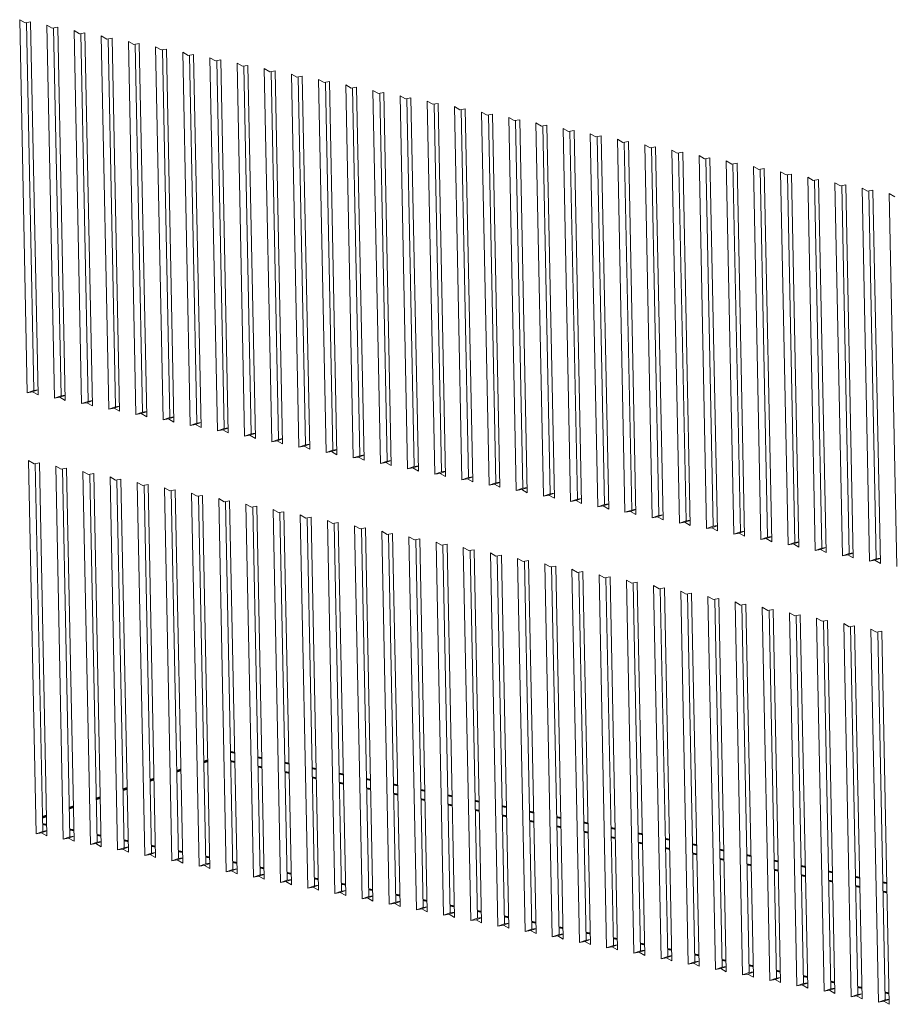
# Model space of a CAD drawing. Units: millimetres. Extents: x 2496.6 to 2526, y 609.7 to 629.5.
# Drawn here: x 2496.7 to 2496.7, y 622.7 to 622.8 of the extents above; entities that cross this region are included whole.
import ezdxf

# ---------------------------------------------------------------- set-up
doc = ezdxf.new("R2010")
doc.units = ezdxf.units.MM
doc.layers.add('1', color=250, linetype='Continuous')
doc.layers.add('AMARILLA', color=250, linetype='Continuous')

# ---------------------------------------------------------------- blocks, each defined once
blk = doc.blocks.new('440617_PROTECTOR_REJILLAS_CMS_21_1__1536', base_point=(11231.62, -706.11))
at = {"layer": '1', "linetype": 'Continuous'}
for points, const_width in [([(11259.13, -579.15), (11258.55, -579.04)], 0.25), ([(11254.73, -580.48), (11255.3, -580.28)], 0.35), ([(11259.15, -580.46), (11258.57, -580.35)], 0.25), ([(11262.99, -579.93), (11262.41, -579.81)], 0.25), ([(11266.85, -580.7), (11266.27, -580.58)], 0.25), ([(11250.9, -581.79), (11251.48, -581.59)], 0.35), ([(11263.02, -581.23), (11262.43, -581.12)], 0.25), ([(11266.88, -582.01), (11266.3, -581.89)], 0.25), ([(11270.72, -581.47), (11270.14, -581.35)], 0.25), ([(11247.08, -583.1), (11247.66, -582.9)], 0.35), ([(11270.74, -582.78), (11270.16, -582.66)], 0.25), ([(11274.58, -582.24), (11274, -582.13)], 0.25), ([(11274.61, -583.55), (11274.02, -583.43)], 0.25), ([(11278.44, -583.01), (11277.86, -582.9)], 0.25), ([(11243.26, -584.41), (11243.84, -584.21)], 0.35), ([(11278.47, -584.32), (11277.89, -584.21)], 0.25), ([(11282.31, -583.79), (11281.72, -583.67)], 0.25), ([(11286.17, -584.56), (11285.59, -584.44)], 0.25), ([(11239.44, -585.72), (11240.02, -585.52)], 0.35), ([(11282.33, -585.1), (11281.75, -584.98)], 0.25), ([(11286.2, -585.87), (11285.61, -585.75)], 0.25), ([(11290.03, -585.33), (11289.45, -585.21)], 0.25), ([(11293.9, -586.1), (11293.31, -585.99)], 0.25), ([(11235.62, -587.02), (11236.2, -586.83)], 0.35), ([(11290.06, -586.64), (11289.48, -586.52)], 0.25), ([(11293.92, -587.41), (11293.34, -587.29)], 0.25), ([(11297.76, -586.87), (11297.18, -586.76)], 0.25), ([(11301.62, -587.65), (11301.04, -587.53)], 0.25), ([(11231.8, -588.33), (11232.37, -588.14)], 0.35), ([(11297.79, -588.18), (11297.2, -588.07)], 0.25), ([(11301.65, -588.96), (11301.07, -588.84)], 0.25), ([(11305.49, -588.42), (11304.9, -588.3)], 0.25), ([(11309.35, -589.19), (11308.77, -589.07)], 0.25), ([(11231.82, -589.29), (11232.4, -589.4)], 0.25), ([(11235.68, -590.06), (11236.26, -590.17)], 0.25), ([(11305.51, -589.73), (11304.93, -589.61)], 0.25), ([(11309.38, -590.5), (11308.79, -590.38)], 0.25), ([(11313.21, -589.96), (11312.63, -589.85)], 0.25), ([(11239.54, -590.83), (11240.13, -590.95)], 0.25), ([(11243.41, -591.6), (11243.99, -591.72)], 0.25), ([(11313.24, -591.27), (11312.66, -591.16)], 0.25), ([(11317.08, -590.73), (11316.49, -590.62)], 0.25), ([(11320.94, -591.51), (11320.36, -591.39)], 0.25), ([(11247.27, -592.37), (11247.85, -592.49)], 0.25), ([(11251.13, -593.15), (11251.72, -593.26)], 0.25), ([(11317.1, -592.04), (11316.52, -591.93)], 0.25), ([(11320.97, -592.82), (11320.38, -592.7)], 0.25), ([(11324.8, -592.28), (11324.22, -592.16)], 0.25), ([(11328.67, -593.05), (11328.08, -592.93)], 0.25), ([(11255, -593.92), (11255.58, -594.03)], 0.25), ([(11258.86, -594.69), (11259.44, -594.81)], 0.25), ([(11324.83, -593.59), (11324.25, -593.47)], 0.25), ([(11328.69, -594.36), (11328.11, -594.24)], 0.25), ([(11332.53, -593.82), (11331.95, -593.71)], 0.25), ([(11336.39, -594.6), (11335.81, -594.48)], 0.25), ([(11262.72, -595.46), (11263.31, -595.58)], 0.25), ([(11332.56, -595.13), (11331.97, -595.02)], 0.25), ([(11336.42, -595.9), (11335.84, -595.79)], 0.25), ([(11340.26, -595.37), (11339.67, -595.25)], 0.25), ([(11344.12, -596.14), (11343.54, -596.02)], 0.25), ([(11266.59, -596.23), (11267.17, -596.35)], 0.25), ([(11270.45, -597.01), (11271.03, -597.12)], 0.25), ([(11340.28, -596.68), (11339.7, -596.56)], 0.25), ([(11344.15, -597.45), (11343.56, -597.33)], 0.25), ([(11347.98, -596.91), (11347.4, -596.8)], 0.25), ([(11274.31, -597.78), (11274.9, -597.89)], 0.25), ([(11278.18, -598.55), (11278.76, -598.67)], 0.25), ([(11348.01, -598.22), (11347.43, -598.1)], 0.25), ([(11351.85, -597.68), (11351.26, -597.57)], 0.25), ([(11351.87, -598.99), (11351.29, -598.88)], 0.25), ([(11282.04, -599.32), (11282.62, -599.44)], 0.25), ([(11285.9, -600.09), (11286.49, -600.21)], 0.25), ([(11289.77, -600.87), (11290.35, -600.98)], 0.25), ([(11293.63, -601.64), (11294.21, -601.76)], 0.25), ([(11297.49, -602.41), (11298.08, -602.53)], 0.25), ([(11301.36, -603.18), (11301.94, -603.3)], 0.25), ([(11305.22, -603.96), (11305.8, -604.07)], 0.25), ([(11309.08, -604.73), (11309.67, -604.84)], 0.25), ([(11312.95, -605.5), (11313.53, -605.62)], 0.25), ([(11316.81, -606.27), (11317.39, -606.39)], 0.25), ([(11320.67, -607.04), (11321.26, -607.16)], 0.25), ([(11324.54, -607.82), (11325.12, -607.93)], 0.25), ([(11328.4, -608.59), (11328.98, -608.7)], 0.25), ([(11332.26, -609.36), (11332.84, -609.48)], 0.25), ([(11336.13, -610.13), (11336.71, -610.25)], 0.25), ([(11339.99, -610.9), (11340.57, -611.02)], 0.25), ([(11343.85, -611.68), (11344.43, -611.79)], 0.25), ([(11347.71, -612.45), (11348.3, -612.56)], 0.25), ([(11351.58, -613.22), (11352.16, -613.34)], 0.25)]:
    blk.add_lwpolyline(points, dxfattribs=dict(at, const_width=const_width))

msp = doc.modelspace()

# ---------------------------------------------------------------- linework, layer by layer
at = {"layer": 'AMARILLA', "linetype": 'Continuous', "lineweight": 0}
for p, q in [((2496.68068, 622.743342), (2496.680088, 622.77279)), ((2496.680088, 622.77279), (2496.680521, 622.772544)), ((2496.680521, 622.772544), (2496.680947, 622.772619)), ((2496.680625, 622.772562), (2496.681208, 622.743523)), ((2496.680947, 622.772619), (2496.681538, 622.74317)), ((2496.682826, 622.742913), (2496.682234, 622.772361)), ((2496.682234, 622.772361), (2496.682667, 622.772115)), ((2496.682667, 622.772115), (2496.683093, 622.77219)), ((2496.682771, 622.772133), (2496.683355, 622.743094)), ((2496.683093, 622.77219), (2496.683684, 622.742741)), ((2496.684972, 622.742484), (2496.684381, 622.771933)), ((2496.684381, 622.771933), (2496.684813, 622.771686)), ((2496.684813, 622.771686), (2496.685239, 622.771761)), ((2496.684918, 622.771704), (2496.685501, 622.742665)), ((2496.685239, 622.771761), (2496.685831, 622.742312)), ((2496.687118, 622.742055), (2496.686527, 622.771504)), ((2496.686527, 622.771504), (2496.686959, 622.771257)), ((2496.686959, 622.771257), (2496.687385, 622.771332)), ((2496.687385, 622.771332), (2496.687977, 622.741883)), ((2496.687064, 622.771276), (2496.687647, 622.742236)), ((2496.689265, 622.741626), (2496.688673, 622.771075)), ((2496.688673, 622.771075), (2496.689106, 622.770828)), ((2496.689106, 622.770828), (2496.689532, 622.770903)), ((2496.68921, 622.770847), (2496.689793, 622.741807)), ((2496.689532, 622.770903), (2496.690123, 622.741454)), ((2496.691411, 622.741197), (2496.690819, 622.770646)), ((2496.690819, 622.770646), (2496.691252, 622.770399)), ((2496.691252, 622.770399), (2496.691678, 622.770474)), ((2496.691356, 622.770418), (2496.69194, 622.741378)), ((2496.691678, 622.770474), (2496.692269, 622.741025)), ((2496.693557, 622.740768), (2496.692966, 622.770217)), ((2496.692966, 622.770217), (2496.693398, 622.76997)), ((2496.693398, 622.76997), (2496.693824, 622.770045)), ((2496.693503, 622.769989), (2496.694086, 622.740949)), ((2496.693824, 622.770045), (2496.694416, 622.740596)), ((2496.695703, 622.740339), (2496.695112, 622.769788)), ((2496.695112, 622.769788), (2496.695544, 622.769541)), ((2496.695544, 622.769541), (2496.695971, 622.769616)), ((2496.695649, 622.76956), (2496.696232, 622.74052)), ((2496.695971, 622.769616), (2496.696562, 622.740167)), ((2496.69785, 622.73991), (2496.697258, 622.769359)), ((2496.697258, 622.769359), (2496.697691, 622.769112)), ((2496.697691, 622.769112), (2496.698117, 622.769187)), ((2496.697795, 622.769131), (2496.698378, 622.740091)), ((2496.698117, 622.769187), (2496.698708, 622.739738)), ((2496.699996, 622.739481), (2496.699405, 622.76893)), ((2496.699405, 622.76893), (2496.699837, 622.768683)), ((2496.699837, 622.768683), (2496.700263, 622.768758)), ((2496.699942, 622.768702), (2496.700525, 622.739662)), ((2496.700263, 622.768758), (2496.700854, 622.739309)), ((2496.702142, 622.739052), (2496.701551, 622.768501)), ((2496.701551, 622.768501), (2496.701983, 622.768255)), ((2496.701983, 622.768255), (2496.702409, 622.768329)), ((2496.702088, 622.768273), (2496.702671, 622.739233)), ((2496.702409, 622.768329), (2496.703001, 622.73888)), ((2496.704288, 622.738623), (2496.703697, 622.768072)), ((2496.703697, 622.768072), (2496.70413, 622.767826)), ((2496.70413, 622.767826), (2496.704556, 622.7679)), ((2496.704234, 622.767844), (2496.704817, 622.738804)), ((2496.704556, 622.7679), (2496.705147, 622.738452)), ((2496.706435, 622.738194), (2496.705843, 622.767643)), ((2496.705843, 622.767643), (2496.706276, 622.767397)), ((2496.706276, 622.767397), (2496.706702, 622.767471)), ((2496.70638, 622.767415), (2496.706964, 622.738375)), ((2496.706702, 622.767471), (2496.707293, 622.738023)), ((2496.708581, 622.737765), (2496.70799, 622.767214)), ((2496.70799, 622.767214), (2496.708422, 622.766968)), ((2496.708422, 622.766968), (2496.708848, 622.767043)), ((2496.708527, 622.766986), (2496.70911, 622.737946)), ((2496.708848, 622.767043), (2496.70944, 622.737594)), ((2496.710727, 622.737336), (2496.710136, 622.766785)), ((2496.710136, 622.766785), (2496.710568, 622.766539)), ((2496.710568, 622.766539), (2496.710994, 622.766614)), ((2496.710673, 622.766557), (2496.711256, 622.737517)), ((2496.710994, 622.766614), (2496.711586, 622.737165)), ((2496.712874, 622.736907), (2496.712282, 622.766356)), ((2496.712282, 622.766356), (2496.712715, 622.76611)), ((2496.712715, 622.76611), (2496.713141, 622.766185)), ((2496.712819, 622.766128), (2496.713402, 622.737089)), ((2496.713141, 622.766185), (2496.713732, 622.736736)), ((2496.71502, 622.736478), (2496.714428, 622.765927)), ((2496.714428, 622.765927), (2496.714861, 622.765681)), ((2496.714861, 622.765681), (2496.715287, 622.765756)), ((2496.714965, 622.765699), (2496.715549, 622.73666)), ((2496.715287, 622.765756), (2496.715878, 622.736307)), ((2496.717166, 622.736049), (2496.716575, 622.765498)), ((2496.716575, 622.765498), (2496.717007, 622.765252)), ((2496.717007, 622.765252), (2496.717433, 622.765327)), ((2496.717112, 622.76527), (2496.717695, 622.736231)), ((2496.717433, 622.765327), (2496.718025, 622.735878)), ((2496.719312, 622.73562), (2496.718721, 622.765069)), ((2496.718721, 622.765069), (2496.719153, 622.764823)), ((2496.719153, 622.764823), (2496.719579, 622.764898)), ((2496.719258, 622.764841), (2496.719841, 622.735802)), ((2496.719579, 622.764898), (2496.720171, 622.735449)), ((2496.721459, 622.735192), (2496.720867, 622.76464)), ((2496.720867, 622.76464), (2496.7213, 622.764394)), ((2496.7213, 622.764394), (2496.721726, 622.764469)), ((2496.721404, 622.764412), (2496.721987, 622.735373)), ((2496.721726, 622.764469), (2496.722317, 622.73502)), ((2496.723605, 622.734763), (2496.723013, 622.764211)), ((2496.723013, 622.764211), (2496.723446, 622.763965)), ((2496.723446, 622.763965), (2496.723872, 622.76404)), ((2496.72355, 622.763983), (2496.724134, 622.734944)), ((2496.723872, 622.76404), (2496.724463, 622.734591)), ((2496.725751, 622.734334), (2496.72516, 622.763783)), ((2496.72516, 622.763783), (2496.725592, 622.763536)), ((2496.725592, 622.763536), (2496.726018, 622.763611)), ((2496.725697, 622.763554), (2496.72628, 622.734515)), ((2496.726018, 622.763611), (2496.72661, 622.734162)), ((2496.727897, 622.733905), (2496.727306, 622.763354)), ((2496.727306, 622.763354), (2496.727738, 622.763107)), ((2496.727738, 622.763107), (2496.728165, 622.763182)), ((2496.727843, 622.763126), (2496.728426, 622.734086)), ((2496.728165, 622.763182), (2496.728756, 622.733733)), ((2496.730044, 622.733476), (2496.729452, 622.762925)), ((2496.729452, 622.762925), (2496.729885, 622.762678)), ((2496.729885, 622.762678), (2496.730311, 622.762753)), ((2496.730311, 622.762753), (2496.730902, 622.733304)), ((2496.729989, 622.762697), (2496.730572, 622.733657)), ((2496.73219, 622.733047), (2496.731599, 622.762496)), ((2496.731599, 622.762496), (2496.732031, 622.762249)), ((2496.732031, 622.762249), (2496.732457, 622.762324)), ((2496.732136, 622.762268), (2496.732719, 622.733228)), ((2496.732457, 622.762324), (2496.733048, 622.732875)), ((2496.734336, 622.732618), (2496.733745, 622.762067)), ((2496.733745, 622.762067), (2496.734177, 622.76182)), ((2496.734177, 622.76182), (2496.734603, 622.761895)), ((2496.734282, 622.761839), (2496.734865, 622.732799)), ((2496.734603, 622.761895), (2496.735195, 622.732446)), ((2496.736482, 622.732189), (2496.735891, 622.761638)), ((2496.735891, 622.761638), (2496.736324, 622.761391)), ((2496.736324, 622.761391), (2496.73675, 622.761466)), ((2496.736428, 622.76141), (2496.737011, 622.73237)), ((2496.73675, 622.761466), (2496.737341, 622.732017)), ((2496.738629, 622.73176), (2496.738037, 622.761209)), ((2496.738037, 622.761209), (2496.73847, 622.760962)), ((2496.73847, 622.760962), (2496.738896, 622.761037)), ((2496.738574, 622.760981), (2496.739158, 622.731941)), ((2496.738896, 622.761037), (2496.739487, 622.731588)), ((2496.740775, 622.731331), (2496.740184, 622.76078)), ((2496.740184, 622.76078), (2496.740616, 622.760534)), ((2496.740616, 622.760534), (2496.741042, 622.760608)), ((2496.740721, 622.760552), (2496.741304, 622.731512)), ((2496.741042, 622.760608), (2496.741634, 622.731159)), ((2496.742921, 622.730902), (2496.74233, 622.760351)), ((2496.74233, 622.760351), (2496.742762, 622.760105)), ((2496.742762, 622.760105), (2496.743188, 622.760179)), ((2496.742867, 622.760123), (2496.74345, 622.731083)), ((2496.743188, 622.760179), (2496.74378, 622.73073)), ((2496.745068, 622.730473), (2496.744476, 622.759922)), ((2496.744476, 622.759922), (2496.744909, 622.759676)), ((2496.744909, 622.759676), (2496.745335, 622.75975)), ((2496.745013, 622.759694), (2496.745596, 622.730654)), ((2496.745335, 622.75975), (2496.745926, 622.730302)), ((2496.747214, 622.730044), (2496.746622, 622.759493)), ((2496.746622, 622.759493), (2496.747055, 622.759247)), ((2496.747055, 622.759247), (2496.747481, 622.759322)), ((2496.747159, 622.759265), (2496.747743, 622.730225)), ((2496.747481, 622.759322), (2496.748072, 622.729873)), ((2496.74936, 622.729615), (2496.748769, 622.759064)), ((2496.748769, 622.759064), (2496.749201, 622.758818)), ((2496.68068, 622.743342), (2496.681208, 622.743523)), ((2496.681106, 622.743416), (2496.68068, 622.743342)), ((2496.681106, 622.743416), (2496.68153, 622.743562)), ((2496.681538, 622.74317), (2496.681106, 622.743416)), ((2496.681208, 622.743523), (2496.68153, 622.743579)), ((2496.682826, 622.742913), (2496.683355, 622.743094)), ((2496.683252, 622.742987), (2496.682826, 622.742913)), ((2496.683252, 622.742987), (2496.683676, 622.743133)), ((2496.683684, 622.742741), (2496.683252, 622.742987)), ((2496.683355, 622.743094), (2496.683676, 622.74315)), ((2496.684972, 622.742484), (2496.685501, 622.742665)), ((2496.685398, 622.742558), (2496.684972, 622.742484)), ((2496.685398, 622.742558), (2496.685823, 622.742704)), ((2496.685831, 622.742312), (2496.685398, 622.742558)), ((2496.685501, 622.742665), (2496.685822, 622.742721)), ((2496.687118, 622.742055), (2496.687647, 622.742236)), ((2496.687544, 622.74213), (2496.687118, 622.742055)), ((2496.687544, 622.74213), (2496.687969, 622.742275)), ((2496.687977, 622.741883), (2496.687544, 622.74213)), ((2496.687647, 622.742236), (2496.687969, 622.742292)), ((2496.689265, 622.741626), (2496.689793, 622.741807)), ((2496.689691, 622.741701), (2496.690115, 622.741846)), ((2496.689793, 622.741807), (2496.690115, 622.741863)), ((2496.689691, 622.741701), (2496.689265, 622.741626)), ((2496.690123, 622.741454), (2496.689691, 622.741701)), ((2496.691411, 622.741197), (2496.69194, 622.741378)), ((2496.691837, 622.741272), (2496.691411, 622.741197)), ((2496.691837, 622.741272), (2496.692262, 622.741417)), ((2496.692269, 622.741025), (2496.691837, 622.741272)), ((2496.69194, 622.741378), (2496.692261, 622.741434)), ((2496.693983, 622.740843), (2496.694408, 622.740988)), ((2496.694086, 622.740949), (2496.694407, 622.741006)), ((2496.693557, 622.740768), (2496.694086, 622.740949)), ((2496.693983, 622.740843), (2496.693557, 622.740768)), ((2496.694416, 622.740596), (2496.693983, 622.740843)), ((2496.695703, 622.740339), (2496.696232, 622.74052)), ((2496.696129, 622.740414), (2496.695703, 622.740339)), ((2496.696129, 622.740414), (2496.696554, 622.740559)), ((2496.696562, 622.740167), (2496.696129, 622.740414)), ((2496.696232, 622.74052), (2496.696554, 622.740577)), ((2496.69785, 622.73991), (2496.698378, 622.740091)), ((2496.698276, 622.739985), (2496.69785, 622.73991)), ((2496.698276, 622.739985), (2496.6987, 622.74013)), ((2496.698708, 622.739738), (2496.698276, 622.739985)), ((2496.698378, 622.740091), (2496.6987, 622.740148)), ((2496.699996, 622.739481), (2496.700525, 622.739662)), ((2496.700422, 622.739556), (2496.699996, 622.739481)), ((2496.700422, 622.739556), (2496.700847, 622.739701)), ((2496.700854, 622.739309), (2496.700422, 622.739556)), ((2496.700525, 622.739662), (2496.700846, 622.739719)), ((2496.702671, 622.739233), (2496.702142, 622.739052)), ((2496.702568, 622.739127), (2496.702142, 622.739052)), ((2496.702568, 622.739127), (2496.702993, 622.739272)), ((2496.703001, 622.73888), (2496.702568, 622.739127)), ((2496.702671, 622.739233), (2496.702992, 622.73929)), ((2496.704817, 622.738804), (2496.704288, 622.738623)), ((2496.704715, 622.738698), (2496.704288, 622.738623)), ((2496.705139, 622.738843), (2496.704715, 622.738698)), ((2496.705147, 622.738452), (2496.704715, 622.738698)), ((2496.704817, 622.738804), (2496.705139, 622.738861)), ((2496.680787, 622.737987), (2496.68122, 622.737741)), ((2496.681378, 622.708538), (2496.680787, 622.737987)), ((2496.706964, 622.738375), (2496.706435, 622.738194)), ((2496.706861, 622.738269), (2496.706435, 622.738194)), ((2496.707285, 622.738414), (2496.706861, 622.738269)), ((2496.707293, 622.738023), (2496.706861, 622.738269)), ((2496.706964, 622.738375), (2496.707285, 622.738432)), ((2496.70911, 622.737946), (2496.708581, 622.737765)), ((2496.709432, 622.737986), (2496.709007, 622.73784)), ((2496.70911, 622.737946), (2496.709431, 622.738003)), ((2496.68122, 622.737741), (2496.681646, 622.737816)), ((2496.681324, 622.737759), (2496.681907, 622.708719)), ((2496.681646, 622.737816), (2496.682237, 622.708367)), ((2496.683525, 622.708109), (2496.682933, 622.737558)), ((2496.682933, 622.737558), (2496.683366, 622.737312)), ((2496.683366, 622.737312), (2496.683792, 622.737387)), ((2496.68347, 622.73733), (2496.684054, 622.708291)), ((2496.683792, 622.737387), (2496.684383, 622.707938)), ((2496.685671, 622.70768), (2496.68508, 622.737129)), ((2496.68508, 622.737129), (2496.685512, 622.736883)), ((2496.709007, 622.73784), (2496.708581, 622.737765)), ((2496.70944, 622.737594), (2496.709007, 622.73784)), ((2496.711256, 622.737517), (2496.710727, 622.737336)), ((2496.711153, 622.737411), (2496.710727, 622.737336)), ((2496.711578, 622.737557), (2496.711153, 622.737411)), ((2496.711586, 622.737165), (2496.711153, 622.737411)), ((2496.711256, 622.737517), (2496.711578, 622.737574)), ((2496.713724, 622.737128), (2496.7133, 622.736982)), ((2496.713402, 622.737089), (2496.713724, 622.737145)), ((2496.685512, 622.736883), (2496.685938, 622.736958)), ((2496.685617, 622.736901), (2496.6862, 622.707862)), ((2496.685938, 622.736958), (2496.68653, 622.707509)), ((2496.687817, 622.707251), (2496.687226, 622.7367)), ((2496.687226, 622.7367), (2496.687658, 622.736454)), ((2496.687658, 622.736454), (2496.688084, 622.736529)), ((2496.687763, 622.736472), (2496.688346, 622.707433)), ((2496.688084, 622.736529), (2496.688676, 622.70708)), ((2496.713402, 622.737089), (2496.712874, 622.736907)), ((2496.7133, 622.736982), (2496.712874, 622.736907)), ((2496.713732, 622.736736), (2496.7133, 622.736982)), ((2496.715549, 622.73666), (2496.71502, 622.736478)), ((2496.715446, 622.736553), (2496.71502, 622.736478)), ((2496.71587, 622.736699), (2496.715446, 622.736553)), ((2496.715878, 622.736307), (2496.715446, 622.736553)), ((2496.715549, 622.73666), (2496.71587, 622.736716)), ((2496.689964, 622.706822), (2496.689372, 622.736271)), ((2496.689372, 622.736271), (2496.689805, 622.736025)), ((2496.689805, 622.736025), (2496.690231, 622.7361)), ((2496.689909, 622.736043), (2496.690492, 622.707004)), ((2496.690231, 622.7361), (2496.690822, 622.706651)), ((2496.69211, 622.706394), (2496.691518, 622.735842)), ((2496.691518, 622.735842), (2496.691951, 622.735596)), ((2496.691951, 622.735596), (2496.692377, 622.735671)), ((2496.692055, 622.735614), (2496.692639, 622.706575)), ((2496.692377, 622.735671), (2496.692968, 622.706222)), ((2496.717695, 622.736231), (2496.717166, 622.736049)), ((2496.717592, 622.736124), (2496.717166, 622.736049)), ((2496.718017, 622.73627), (2496.717592, 622.736124)), ((2496.718025, 622.735878), (2496.717592, 622.736124)), ((2496.717695, 622.736231), (2496.718016, 622.736287)), ((2496.719841, 622.735802), (2496.719312, 622.73562)), ((2496.719738, 622.735695), (2496.719312, 622.73562)), ((2496.720163, 622.735841), (2496.719738, 622.735695)), ((2496.720171, 622.735449), (2496.719738, 622.735695)), ((2496.719841, 622.735802), (2496.720163, 622.735858)), ((2496.694256, 622.705965), (2496.693665, 622.735413)), ((2496.693665, 622.735413), (2496.694097, 622.735167)), ((2496.694097, 622.735167), (2496.694523, 622.735242)), ((2496.694202, 622.735185), (2496.694785, 622.706146)), ((2496.694523, 622.735242), (2496.695115, 622.705793)), ((2496.696402, 622.705536), (2496.695811, 622.734985)), ((2496.695811, 622.734985), (2496.696243, 622.734738)), ((2496.696243, 622.734738), (2496.696669, 622.734813)), ((2496.696669, 622.734813), (2496.697261, 622.705364)), ((2496.721987, 622.735373), (2496.721459, 622.735192)), ((2496.721885, 622.735266), (2496.721459, 622.735192)), ((2496.722309, 622.735412), (2496.721885, 622.735266)), ((2496.722317, 622.73502), (2496.721885, 622.735266)), ((2496.721987, 622.735373), (2496.722309, 622.735429)), ((2496.724134, 622.734944), (2496.723605, 622.734763)), ((2496.724031, 622.734837), (2496.723605, 622.734763)), ((2496.724456, 622.734983), (2496.724031, 622.734837)), ((2496.724463, 622.734591), (2496.724031, 622.734837)), ((2496.724134, 622.734944), (2496.724455, 622.735)), ((2496.696348, 622.734756), (2496.696931, 622.705717)), ((2496.698549, 622.705107), (2496.697957, 622.734556)), ((2496.697957, 622.734556), (2496.69839, 622.734309)), ((2496.69839, 622.734309), (2496.698816, 622.734384)), ((2496.698494, 622.734328), (2496.699077, 622.705288)), ((2496.698816, 622.734384), (2496.699407, 622.704935)), ((2496.700103, 622.734127), (2496.700536, 622.73388)), ((2496.700695, 622.704678), (2496.700103, 622.734127)), ((2496.72628, 622.734515), (2496.725751, 622.734334)), ((2496.726177, 622.734408), (2496.725751, 622.734334)), ((2496.726602, 622.734554), (2496.726177, 622.734408)), ((2496.72661, 622.734162), (2496.726177, 622.734408)), ((2496.72628, 622.734515), (2496.726601, 622.734571)), ((2496.728426, 622.734086), (2496.727897, 622.733905)), ((2496.728748, 622.734125), (2496.728323, 622.73398)), ((2496.728426, 622.734086), (2496.728748, 622.734142)), ((2496.700536, 622.73388), (2496.700962, 622.733955)), ((2496.70064, 622.733899), (2496.701224, 622.704859)), ((2496.700962, 622.733955), (2496.701553, 622.704506)), ((2496.702841, 622.704249), (2496.70225, 622.733698)), ((2496.70225, 622.733698), (2496.702682, 622.733451)), ((2496.702682, 622.733451), (2496.703108, 622.733526)), ((2496.702787, 622.73347), (2496.70337, 622.70443)), ((2496.703108, 622.733526), (2496.7037, 622.704077)), ((2496.704987, 622.70382), (2496.704396, 622.733269)), ((2496.704396, 622.733269), (2496.704828, 622.733022)), ((2496.728323, 622.73398), (2496.727897, 622.733905)), ((2496.728756, 622.733733), (2496.728323, 622.73398)), ((2496.730572, 622.733657), (2496.730044, 622.733476)), ((2496.73047, 622.733551), (2496.730044, 622.733476)), ((2496.730894, 622.733696), (2496.73047, 622.733551)), ((2496.730902, 622.733304), (2496.73047, 622.733551)), ((2496.730572, 622.733657), (2496.730894, 622.733713)), ((2496.732719, 622.733228), (2496.73219, 622.733047)), ((2496.733041, 622.733267), (2496.732616, 622.733122)), ((2496.732719, 622.733228), (2496.73304, 622.733284)), ((2496.704828, 622.733022), (2496.705255, 622.733097)), ((2496.704933, 622.733041), (2496.705516, 622.704001)), ((2496.705255, 622.733097), (2496.705846, 622.703648)), ((2496.707134, 622.703391), (2496.706542, 622.73284)), ((2496.706542, 622.73284), (2496.706975, 622.732593)), ((2496.706975, 622.732593), (2496.707401, 622.732668)), ((2496.707079, 622.732612), (2496.707662, 622.703572)), ((2496.707401, 622.732668), (2496.707992, 622.703219)), ((2496.732616, 622.733122), (2496.73219, 622.733047)), ((2496.733048, 622.732875), (2496.732616, 622.733122)), ((2496.734865, 622.732799), (2496.734336, 622.732618)), ((2496.734762, 622.732693), (2496.734336, 622.732618)), ((2496.735187, 622.732838), (2496.734762, 622.732693)), ((2496.735195, 622.732446), (2496.734762, 622.732693)), ((2496.734865, 622.732799), (2496.735186, 622.732856)), ((2496.708689, 622.732411), (2496.709121, 622.732164)), ((2496.70928, 622.702962), (2496.708689, 622.732411)), ((2496.709121, 622.732164), (2496.709547, 622.732239)), ((2496.709226, 622.732183), (2496.709809, 622.703143)), ((2496.709547, 622.732239), (2496.710138, 622.70279)), ((2496.711426, 622.702533), (2496.710835, 622.731982)), ((2496.710835, 622.731982), (2496.711267, 622.731736)), ((2496.711267, 622.731736), (2496.711693, 622.73181)), ((2496.711372, 622.731754), (2496.711955, 622.702714)), ((2496.711693, 622.73181), (2496.712285, 622.702361)), ((2496.737011, 622.73237), (2496.736482, 622.732189)), ((2496.736909, 622.732264), (2496.736482, 622.732189)), ((2496.737333, 622.732409), (2496.736909, 622.732264)), ((2496.737341, 622.732017), (2496.736909, 622.732264)), ((2496.737011, 622.73237), (2496.737333, 622.732427)), ((2496.739158, 622.731941), (2496.738629, 622.73176)), ((2496.739055, 622.731835), (2496.738629, 622.73176)), ((2496.739479, 622.73198), (2496.739055, 622.731835)), ((2496.739487, 622.731588), (2496.739055, 622.731835)), ((2496.739158, 622.731941), (2496.739479, 622.731998)), ((2496.713572, 622.702104), (2496.712981, 622.731553)), ((2496.712981, 622.731553), (2496.713414, 622.731307)), ((2496.713414, 622.731307), (2496.71384, 622.731381)), ((2496.713518, 622.731325), (2496.714101, 622.702285)), ((2496.71384, 622.731381), (2496.714431, 622.701932)), ((2496.715127, 622.731124), (2496.71556, 622.730878)), ((2496.715719, 622.701675), (2496.715127, 622.731124)), ((2496.71556, 622.730878), (2496.715986, 622.730952)), ((2496.715664, 622.730896), (2496.716248, 622.701856)), ((2496.715986, 622.730952), (2496.716577, 622.701504)), ((2496.741304, 622.731512), (2496.740775, 622.731331)), ((2496.741201, 622.731406), (2496.740775, 622.731331)), ((2496.741626, 622.731551), (2496.741201, 622.731406)), ((2496.741634, 622.731159), (2496.741201, 622.731406)), ((2496.741304, 622.731512), (2496.741625, 622.731569)), ((2496.74345, 622.731083), (2496.742921, 622.730902)), ((2496.743347, 622.730977), (2496.742921, 622.730902)), ((2496.743772, 622.731122), (2496.743347, 622.730977)), ((2496.74378, 622.73073), (2496.743347, 622.730977)), ((2496.74345, 622.731083), (2496.743772, 622.73114)), ((2496.717865, 622.701246), (2496.717274, 622.730695)), ((2496.717274, 622.730695), (2496.717706, 622.730449)), ((2496.717706, 622.730449), (2496.718132, 622.730524)), ((2496.717811, 622.730467), (2496.718394, 622.701427)), ((2496.718132, 622.730524), (2496.718724, 622.701075)), ((2496.720011, 622.700817), (2496.71942, 622.730266)), ((2496.71942, 622.730266), (2496.719852, 622.73002)), ((2496.745596, 622.730654), (2496.745068, 622.730473)), ((2496.745494, 622.730548), (2496.745068, 622.730473)), ((2496.745918, 622.730693), (2496.745494, 622.730548)), ((2496.745926, 622.730302), (2496.745494, 622.730548)), ((2496.745596, 622.730654), (2496.745918, 622.730711)), ((2496.747743, 622.730225), (2496.747214, 622.730044)), ((2496.74764, 622.730119), (2496.747214, 622.730044)), ((2496.748064, 622.730265), (2496.74764, 622.730119)), ((2496.748072, 622.729873), (2496.74764, 622.730119)), ((2496.747743, 622.730225), (2496.748064, 622.730282)), ((2496.719852, 622.73002), (2496.720278, 622.730095)), ((2496.719957, 622.730038), (2496.72054, 622.700998)), ((2496.720278, 622.730095), (2496.72087, 622.700646)), ((2496.721566, 622.729837), (2496.721999, 622.729591)), ((2496.722158, 622.700388), (2496.721566, 622.729837)), ((2496.721999, 622.729591), (2496.722425, 622.729666)), ((2496.722103, 622.729609), (2496.722686, 622.700569)), ((2496.722425, 622.729666), (2496.723016, 622.700217)), ((2496.724304, 622.699959), (2496.723712, 622.729408)), ((2496.723712, 622.729408), (2496.724145, 622.729162)), ((2496.724145, 622.729162), (2496.724571, 622.729237)), ((2496.724249, 622.72918), (2496.724833, 622.700141)), ((2496.724571, 622.729237), (2496.725162, 622.699788)), ((2496.72645, 622.69953), (2496.725859, 622.728979)), ((2496.725859, 622.728979), (2496.726291, 622.728733)), ((2496.726291, 622.728733), (2496.726717, 622.728808)), ((2496.726396, 622.728751), (2496.726979, 622.699712)), ((2496.726717, 622.728808), (2496.727309, 622.699359)), ((2496.728596, 622.699101), (2496.728005, 622.72855)), ((2496.728005, 622.72855), (2496.728437, 622.728304)), ((2496.728437, 622.728304), (2496.728863, 622.728379)), ((2496.728542, 622.728322), (2496.729125, 622.699283)), ((2496.728863, 622.728379), (2496.729455, 622.69893)), ((2496.730743, 622.698672), (2496.730151, 622.728121)), ((2496.730151, 622.728121), (2496.730584, 622.727875)), ((2496.730584, 622.727875), (2496.73101, 622.72795)), ((2496.730688, 622.727893), (2496.731271, 622.698854)), ((2496.73101, 622.72795), (2496.731601, 622.698501)), ((2496.732297, 622.727692), (2496.73273, 622.727446)), ((2496.732889, 622.698244), (2496.732297, 622.727692)), ((2496.73273, 622.727446), (2496.733156, 622.727521)), ((2496.732834, 622.727464), (2496.733418, 622.698425)), ((2496.733156, 622.727521), (2496.733747, 622.698072)), ((2496.735035, 622.697815), (2496.734444, 622.727264)), ((2496.734444, 622.727264), (2496.734876, 622.727017)), ((2496.734876, 622.727017), (2496.735302, 622.727092)), ((2496.734981, 622.727035), (2496.735564, 622.697996)), ((2496.735302, 622.727092), (2496.735894, 622.697643)), ((2496.737181, 622.697386), (2496.73659, 622.726835)), ((2496.73659, 622.726835), (2496.737022, 622.726588)), ((2496.737022, 622.726588), (2496.737449, 622.726663)), ((2496.737127, 622.726607), (2496.73771, 622.697567)), ((2496.737449, 622.726663), (2496.73804, 622.697214)), ((2496.739328, 622.696957), (2496.738736, 622.726406)), ((2496.738736, 622.726406), (2496.739169, 622.726159)), ((2496.739169, 622.726159), (2496.739595, 622.726234)), ((2496.739595, 622.726234), (2496.740186, 622.696785)), ((2496.739273, 622.726178), (2496.739856, 622.697138)), ((2496.741474, 622.696528), (2496.740883, 622.725977)), ((2496.740883, 622.725977), (2496.741315, 622.72573)), ((2496.741315, 622.72573), (2496.741741, 622.725805)), ((2496.74142, 622.725749), (2496.742003, 622.696709)), ((2496.741741, 622.725805), (2496.742332, 622.696356)), ((2496.74362, 622.696099), (2496.743029, 622.725548)), ((2496.743029, 622.725548), (2496.743461, 622.725301)), ((2496.743461, 622.725301), (2496.743887, 622.725376)), ((2496.743566, 622.72532), (2496.744149, 622.69628)), ((2496.743887, 622.725376), (2496.744479, 622.695927)), ((2496.745766, 622.69567), (2496.745175, 622.725119)), ((2496.745175, 622.725119), (2496.745608, 622.724872)), ((2496.745608, 622.724872), (2496.746034, 622.724947)), ((2496.745712, 622.724891), (2496.746295, 622.695851)), ((2496.746034, 622.724947), (2496.746625, 622.695498)), ((2496.747913, 622.695241), (2496.747321, 622.72469)), ((2496.747321, 622.72469), (2496.747754, 622.724443)), ((2496.747754, 622.724443), (2496.74818, 622.724518)), ((2496.747858, 622.724462), (2496.748442, 622.695422)), ((2496.74818, 622.724518), (2496.748771, 622.695069)), ((2496.681378, 622.708538), (2496.681907, 622.708719)), ((2496.681805, 622.708613), (2496.681378, 622.708538)), ((2496.681805, 622.708613), (2496.682229, 622.708759)), ((2496.682237, 622.708367), (2496.681805, 622.708613)), ((2496.681907, 622.708719), (2496.682229, 622.708776)), ((2496.684054, 622.708291), (2496.684375, 622.708347)), ((2496.683525, 622.708109), (2496.684054, 622.708291)), ((2496.683951, 622.708184), (2496.683525, 622.708109)), ((2496.683951, 622.708184), (2496.684375, 622.70833)), ((2496.684383, 622.707938), (2496.683951, 622.708184)), ((2496.685671, 622.70768), (2496.6862, 622.707862)), ((2496.686097, 622.707755), (2496.685671, 622.70768)), ((2496.686097, 622.707755), (2496.686522, 622.707901)), ((2496.68653, 622.707509), (2496.686097, 622.707755)), ((2496.6862, 622.707862), (2496.686521, 622.707918)), ((2496.687817, 622.707251), (2496.688346, 622.707433)), ((2496.688243, 622.707326), (2496.687817, 622.707251)), ((2496.688243, 622.707326), (2496.688668, 622.707472)), ((2496.688676, 622.70708), (2496.688243, 622.707326)), ((2496.688346, 622.707433), (2496.688668, 622.707489)), ((2496.689964, 622.706822), (2496.690492, 622.707004)), ((2496.69039, 622.706897), (2496.689964, 622.706822)), ((2496.69039, 622.706897), (2496.690814, 622.707043)), ((2496.690822, 622.706651), (2496.69039, 622.706897)), ((2496.690492, 622.707004), (2496.690814, 622.70706)), ((2496.69211, 622.706394), (2496.692639, 622.706575)), ((2496.692536, 622.706468), (2496.69211, 622.706394)), ((2496.692536, 622.706468), (2496.69296, 622.706614)), ((2496.692968, 622.706222), (2496.692536, 622.706468)), ((2496.692639, 622.706575), (2496.69296, 622.706631)), ((2496.694256, 622.705965), (2496.694785, 622.706146)), ((2496.694682, 622.706039), (2496.694256, 622.705965)), ((2496.694682, 622.706039), (2496.695107, 622.706185)), ((2496.695115, 622.705793), (2496.694682, 622.706039)), ((2496.694785, 622.706146), (2496.695106, 622.706202)), ((2496.696402, 622.705536), (2496.696931, 622.705717)), ((2496.696828, 622.70561), (2496.696402, 622.705536)), ((2496.696828, 622.70561), (2496.697253, 622.705756)), ((2496.697261, 622.705364), (2496.696828, 622.70561)), ((2496.696931, 622.705717), (2496.697253, 622.705773)), ((2496.698549, 622.705107), (2496.699077, 622.705288)), ((2496.698975, 622.705182), (2496.699399, 622.705327)), ((2496.699077, 622.705288), (2496.699399, 622.705344)), ((2496.698975, 622.705182), (2496.698549, 622.705107)), ((2496.699407, 622.704935), (2496.698975, 622.705182)), ((2496.700695, 622.704678), (2496.701224, 622.704859)), ((2496.701121, 622.704753), (2496.700695, 622.704678)), ((2496.701121, 622.704753), (2496.701546, 622.704898)), ((2496.701553, 622.704506), (2496.701121, 622.704753)), ((2496.701224, 622.704859), (2496.701545, 622.704915)), ((2496.703267, 622.704324), (2496.703692, 622.704469)), ((2496.70337, 622.70443), (2496.703691, 622.704486)), ((2496.70337, 622.70443), (2496.702841, 622.704249)), ((2496.703267, 622.704324), (2496.702841, 622.704249)), ((2496.7037, 622.704077), (2496.703267, 622.704324)), ((2496.705516, 622.704001), (2496.704987, 622.70382)), ((2496.705413, 622.703895), (2496.704987, 622.70382)), ((2496.705838, 622.70404), (2496.705413, 622.703895)), ((2496.705846, 622.703648), (2496.705413, 622.703895)), ((2496.705516, 622.704001), (2496.705838, 622.704058)), ((2496.707662, 622.703572), (2496.707134, 622.703391)), ((2496.70756, 622.703466), (2496.707134, 622.703391)), ((2496.707984, 622.703611), (2496.70756, 622.703466)), ((2496.707992, 622.703219), (2496.70756, 622.703466)), ((2496.707662, 622.703572), (2496.707984, 622.703629)), ((2496.709809, 622.703143), (2496.70928, 622.702962)), ((2496.709706, 622.703037), (2496.70928, 622.702962)), ((2496.710131, 622.703182), (2496.709706, 622.703037)), ((2496.710138, 622.70279), (2496.709706, 622.703037)), ((2496.709809, 622.703143), (2496.71013, 622.7032)), ((2496.711955, 622.702714), (2496.711426, 622.702533)), ((2496.711852, 622.702608), (2496.711426, 622.702533)), ((2496.712277, 622.702753), (2496.711852, 622.702608)), ((2496.712285, 622.702361), (2496.711852, 622.702608)), ((2496.711955, 622.702714), (2496.712277, 622.702771)), ((2496.714101, 622.702285), (2496.713572, 622.702104)), ((2496.713999, 622.702179), (2496.713572, 622.702104)), ((2496.714423, 622.702324), (2496.713999, 622.702179)), ((2496.714431, 622.701932), (2496.713999, 622.702179)), ((2496.714101, 622.702285), (2496.714423, 622.702342)), ((2496.716248, 622.701856), (2496.715719, 622.701675)), ((2496.716145, 622.70175), (2496.715719, 622.701675)), ((2496.716569, 622.701895), (2496.716145, 622.70175)), ((2496.716577, 622.701504), (2496.716145, 622.70175)), ((2496.716248, 622.701856), (2496.716569, 622.701913)), ((2496.718394, 622.701427), (2496.717865, 622.701246)), ((2496.718716, 622.701467), (2496.718291, 622.701321)), ((2496.718394, 622.701427), (2496.718715, 622.701484)), ((2496.718291, 622.701321), (2496.717865, 622.701246)), ((2496.718724, 622.701075), (2496.718291, 622.701321)), ((2496.72054, 622.700998), (2496.720011, 622.700817)), ((2496.720437, 622.700892), (2496.720011, 622.700817)), ((2496.720862, 622.701038), (2496.720437, 622.700892)), ((2496.72087, 622.700646), (2496.720437, 622.700892)), ((2496.72054, 622.700998), (2496.720862, 622.701055)), ((2496.722686, 622.700569), (2496.722158, 622.700388)), ((2496.723008, 622.700609), (2496.722584, 622.700463)), ((2496.722686, 622.700569), (2496.723008, 622.700626)), ((2496.722584, 622.700463), (2496.722158, 622.700388)), ((2496.723016, 622.700217), (2496.722584, 622.700463)), ((2496.724833, 622.700141), (2496.724304, 622.699959)), ((2496.72473, 622.700034), (2496.724304, 622.699959)), ((2496.725154, 622.70018), (2496.72473, 622.700034)), ((2496.725162, 622.699788), (2496.72473, 622.700034)), ((2496.724833, 622.700141), (2496.725154, 622.700197)), ((2496.726979, 622.699712), (2496.72645, 622.69953)), ((2496.726876, 622.699605), (2496.72645, 622.69953)), ((2496.727301, 622.699751), (2496.726876, 622.699605)), ((2496.727309, 622.699359), (2496.726876, 622.699605)), ((2496.726979, 622.699712), (2496.7273, 622.699768)), ((2496.729125, 622.699283), (2496.728596, 622.699101)), ((2496.729022, 622.699176), (2496.728596, 622.699101)), ((2496.729447, 622.699322), (2496.729022, 622.699176)), ((2496.729455, 622.69893), (2496.729022, 622.699176)), ((2496.729125, 622.699283), (2496.729447, 622.699339)), ((2496.731271, 622.698854), (2496.730743, 622.698672)), ((2496.731169, 622.698747), (2496.730743, 622.698672)), ((2496.731593, 622.698893), (2496.731169, 622.698747)), ((2496.731601, 622.698501), (2496.731169, 622.698747)), ((2496.731271, 622.698854), (2496.731593, 622.69891)), ((2496.733418, 622.698425), (2496.732889, 622.698244)), ((2496.733315, 622.698318), (2496.732889, 622.698244)), ((2496.73374, 622.698464), (2496.733315, 622.698318)), ((2496.733747, 622.698072), (2496.733315, 622.698318)), ((2496.733418, 622.698425), (2496.733739, 622.698481)), ((2496.735564, 622.697996), (2496.735035, 622.697815)), ((2496.735461, 622.697889), (2496.735035, 622.697815)), ((2496.735886, 622.698035), (2496.735461, 622.697889)), ((2496.735894, 622.697643), (2496.735461, 622.697889)), ((2496.735564, 622.697996), (2496.735885, 622.698052)), ((2496.73771, 622.697567), (2496.737181, 622.697386)), ((2496.737607, 622.69746), (2496.737181, 622.697386)), ((2496.738032, 622.697606), (2496.737607, 622.69746)), ((2496.73804, 622.697214), (2496.737607, 622.69746)), ((2496.73771, 622.697567), (2496.738032, 622.697623)), ((2496.739856, 622.697138), (2496.739328, 622.696957)), ((2496.739754, 622.697032), (2496.739328, 622.696957)), ((2496.740178, 622.697177), (2496.739754, 622.697032)), ((2496.740186, 622.696785), (2496.739754, 622.697032)), ((2496.739856, 622.697138), (2496.740178, 622.697194)), ((2496.742003, 622.696709), (2496.741474, 622.696528)), ((2496.742325, 622.696748), (2496.7419, 622.696603)), ((2496.742003, 622.696709), (2496.742324, 622.696765)), ((2496.7419, 622.696603), (2496.741474, 622.696528)), ((2496.742332, 622.696356), (2496.7419, 622.696603)), ((2496.744149, 622.69628), (2496.74362, 622.696099)), ((2496.744046, 622.696174), (2496.74362, 622.696099)), ((2496.744471, 622.696319), (2496.744046, 622.696174)), ((2496.744479, 622.695927), (2496.744046, 622.696174)), ((2496.744149, 622.69628), (2496.744471, 622.696336)), ((2496.746295, 622.695851), (2496.746617, 622.695908)), ((2496.746295, 622.695851), (2496.745766, 622.69567)), ((2496.746193, 622.695745), (2496.745766, 622.69567)), ((2496.746617, 622.69589), (2496.746193, 622.695745)), ((2496.746625, 622.695498), (2496.746193, 622.695745)), ((2496.748442, 622.695422), (2496.747913, 622.695241)), ((2496.748339, 622.695316), (2496.747913, 622.695241)), ((2496.748763, 622.695461), (2496.748339, 622.695316)), ((2496.748771, 622.695069), (2496.748339, 622.695316)), ((2496.748442, 622.695422), (2496.748763, 622.695479))]:
    msp.add_line(p, q, dxfattribs=at)

# ---------------------------------------------------------------- block references
at = {"layer": '1', "lineweight": 0, "xscale": 0.0005555555555555549, "yscale": 0.0005555555555555549, "zscale": 0.0005555555555555549}
msp.add_blockref('440617_PROTECTOR_REJILLAS_CMS_21_1__1536', (2496.681788, 622.644396), dxfattribs=at)

doc.saveas('drawing.dxf')
